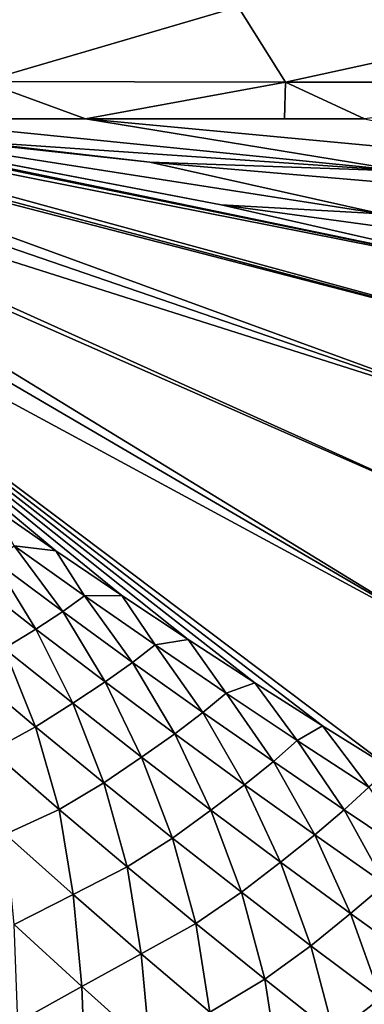
# Model space of a CAD drawing. Units: millimetres. Extents: x -152 to 42, y -42 to 70.
# Drawn here: x -130 to -128, y -12 to -8 of the extents above; entities that cross this region are included whole.
import ezdxf

# ---------------------------------------------------------------- set-up
doc = ezdxf.new("R2010")
doc.units = ezdxf.units.MM
doc.header["$LTSCALE"] = 65.185185
for name, color, linetype in [('2', 7, 'CONTINUOUS'), ('391', 7, 'CONTINUOUS'), ('393', 7, 'CONTINUOUS'), ('394', 7, 'CONTINUOUS'), ('395', 7, 'CONTINUOUS'), ('420', 7, 'CONTINUOUS')]:
    doc.layers.add(name, color=color, linetype=linetype)

msp = doc.modelspace()

# ---------------------------------------------------------------- linework, layer by layer
at = {"layer": '2', "color": 7, "linetype": 'Continuous'}
for points in [[(-148.501, -41.5, -22), (38.501, -41.5, -22), (-148.501, 41.5, -22), (-148.501, -41.5, -22)], [(-148.501, 41.5, -22), (38.501, -41.5, -22), (38.501, 41.5, -22), (-148.501, 41.5, -22)]]:
    msp.add_3dface(points, dxfattribs=at)
at = {"layer": '391', "color": 7, "linetype": 'Continuous'}
for points in [[(-130.7453, -7.9986, -255.1111), (-128.2382, -8.2515, -254.9516), (-130.4848, -8.0961, -252.6), (-130.7453, -7.9986, -255.1111)], [(-128.2382, -8.2515, -254.9516), (-130.7453, -7.9986, -255.1111), (-129.7771, -7.9995, -257.1954), (-128.2382, -8.2515, -254.9516)], [(-129.7771, -7.9995, -257.1954), (-130.7453, -7.9986, -255.1111), (-130.1418, -7.9992, -256.5512), (-129.7771, -7.9995, -257.1954)], [(-127.3838, -8.2234, -256.8303), (-128.2382, -8.2515, -254.9516), (-129.7771, -7.9995, -257.1954), (-127.3838, -8.2234, -256.8303)], [(-127.3838, -8.2234, -256.8303), (-129.7771, -7.9995, -257.1954), (-128.4353, -7.9995, -258.9273), (-127.3838, -8.2234, -256.8303)], [(-128.4353, -7.9995, -258.9273), (-129.7771, -7.9995, -257.1954), (-128.8205, -7.9998, -258.5013), (-128.4353, -7.9995, -258.9273)], [(-130.4848, -8.0961, -252.6), (-128.2382, -8.2515, -254.9516), (-129.4682, -8.2073, -252.6), (-130.4848, -8.0961, -252.6)], [(-129.4682, -8.2073, -252.6), (-128.2382, -8.2515, -254.9516), (-127.9598, -8.3368, -252.6), (-129.4682, -8.2073, -252.6)]]:
    msp.add_3dface(points, dxfattribs=at)
at = {"layer": '393', "color": 7, "linetype": 'Continuous'}
for points in [[(-131.4125, -7.9758, -221.4), (-131.3072, -7.9966, -237.0485), (-129.1244, -8.4129, -221.4), (-131.4125, -7.9758, -221.4)], [(-130.4848, -8.0961, -252.6), (-129.4682, -8.2073, -252.6), (-131.3072, -7.9966, -237.0485), (-130.4848, -8.0961, -252.6)], [(-129.4682, -8.2073, -252.6), (-128.3554, -8.4568, -237.001), (-131.3072, -7.9966, -237.0485), (-129.4682, -8.2073, -252.6)], [(-131.3072, -7.9966, -237.0485), (-128.3554, -8.4568, -237.001), (-129.1244, -8.4129, -221.4), (-131.3072, -7.9966, -237.0485)], [(-129.4682, -8.2073, -252.6), (-127.9598, -8.3368, -252.6), (-128.3554, -8.4568, -237.001), (-129.4682, -8.2073, -252.6)], [(-129.1244, -8.4129, -221.4), (-128.3554, -8.4568, -237.001), (-127.2531, -8.6669, -221.4), (-129.1244, -8.4129, -221.4)]]:
    msp.add_3dface(points, dxfattribs=at)
at = {"layer": '394', "color": 7, "linetype": 'Continuous'}
for points in [[(-131.5697, -7.982, -189.5772), (-127.5312, -9.0823, -178.9412), (-131.6158, -8.0053, -178.9635), (-131.5697, -7.982, -189.5772)], [(-131.4942, -7.9669, -205.4888), (-127.3647, -8.813, -200.1692), (-131.5697, -7.982, -189.5772), (-131.4942, -7.9669, -205.4888)], [(-127.3647, -8.813, -200.1692), (-127.5312, -9.0823, -178.9412), (-131.5697, -7.982, -189.5772), (-127.3647, -8.813, -200.1692)], [(-131.4125, -7.9758, -221.4), (-127.3647, -8.813, -200.1692), (-131.4942, -7.9669, -205.4888), (-131.4125, -7.9758, -221.4)], [(-131.4125, -7.9758, -221.4), (-129.1244, -8.4129, -221.4), (-127.3647, -8.813, -200.1692), (-131.4125, -7.9758, -221.4)], [(-131.6385, -8.0206, -173.6655), (-127.7029, -9.4544, -157.7184), (-131.707, -8.0814, -157.7533), (-131.6385, -8.0206, -173.6655)], [(-131.6158, -8.0053, -178.9635), (-127.5312, -9.0823, -178.9412), (-131.6385, -8.0206, -173.6655), (-131.6158, -8.0053, -178.9635)], [(-127.5312, -9.0823, -178.9412), (-127.7029, -9.4544, -157.7184), (-131.6385, -8.0206, -173.6655), (-127.5312, -9.0823, -178.9412)], [(-131.707, -8.0814, -157.7533), (-127.7029, -9.4544, -157.7184), (-131.779, -8.1633, -141.8407), (-131.707, -8.0814, -157.7533)], [(-131.779, -8.1633, -141.8407), (-127.8776, -9.9216, -136.5022), (-131.8047, -8.1954, -136.4869), (-131.779, -8.1633, -141.8407)], [(-127.7029, -9.4544, -157.7184), (-127.8776, -9.9216, -136.5022), (-131.779, -8.1633, -141.8407), (-127.7029, -9.4544, -157.7184)], [(-131.8047, -8.1954, -136.4869), (-128.0543, -10.487, -115.2946), (-131.8582, -8.265, -125.9277), (-131.8047, -8.1954, -136.4869)], [(-127.8776, -9.9216, -136.5022), (-128.0543, -10.487, -115.2946), (-131.8047, -8.1954, -136.4869), (-127.8776, -9.9216, -136.5022)], [(-131.8582, -8.265, -125.9277), (-128.0543, -10.487, -115.2946), (-131.9522, -8.3815, -110.014), (-131.8582, -8.265, -125.9277)], [(-128.0543, -10.487, -115.2946), (-128.3094, -11.1224, -94.1), (-131.9522, -8.3815, -110.014), (-128.0543, -10.487, -115.2946)], [(-131.9522, -8.3815, -110.014), (-128.3094, -11.1224, -94.1), (-128.6371, -10.9183, -94.1), (-131.9522, -8.3815, -110.014)], [(-130.2343, -9.8611, -94.1), (-131.9522, -8.3815, -110.014), (-129.9203, -10.0774, -94.1), (-130.2343, -9.8611, -94.1)], [(-129.9203, -10.0774, -94.1), (-131.9522, -8.3815, -110.014), (-129.6036, -10.2912, -94.1), (-129.9203, -10.0774, -94.1)], [(-129.6036, -10.2912, -94.1), (-131.9522, -8.3815, -110.014), (-129.2841, -10.5027, -94.1), (-129.6036, -10.2912, -94.1)], [(-129.2841, -10.5027, -94.1), (-131.9522, -8.3815, -110.014), (-128.962, -10.7117, -94.1), (-129.2841, -10.5027, -94.1)], [(-128.962, -10.7117, -94.1), (-131.9522, -8.3815, -110.014), (-128.6371, -10.9183, -94.1), (-128.962, -10.7117, -94.1)], [(-129.1244, -8.4129, -221.4), (-127.2531, -8.6669, -221.4), (-127.3647, -8.813, -200.1692), (-129.1244, -8.4129, -221.4)]]:
    msp.add_3dface(points, dxfattribs=at)
at = {"layer": '395', "color": 7, "linetype": 'Continuous'}
for points in [[(-130.2343, -9.8611, -94.1), (-129.9203, -10.0774, -94.1), (-130.1206, -10.0534, -90.5321), (-130.2343, -9.8611, -94.1)], [(-129.8874, -10.3691, -86.9584), (-130.2223, -10.1209, -86.9615), (-130.1206, -10.0534, -90.5321), (-129.8874, -10.3691, -86.9584)], [(-129.9203, -10.0774, -94.1), (-129.7822, -10.2933, -90.5305), (-130.1206, -10.0534, -90.5321), (-129.9203, -10.0774, -94.1)], [(-129.7822, -10.2933, -90.5305), (-129.8874, -10.3691, -86.9584), (-130.1206, -10.0534, -90.5321), (-129.7822, -10.2933, -90.5305)], [(-129.9203, -10.0774, -94.1), (-129.6036, -10.2912, -94.1), (-129.7822, -10.2933, -90.5305), (-129.9203, -10.0774, -94.1)], [(-130.0162, -10.4536, -83.3874), (-130.3477, -10.1961, -83.392), (-130.2223, -10.1209, -86.9615), (-130.0162, -10.4536, -83.3874)], [(-129.8874, -10.3691, -86.9584), (-130.0162, -10.4536, -83.3874), (-130.2223, -10.1209, -86.9615), (-129.8874, -10.3691, -86.9584)], [(-130.0162, -10.4536, -83.3874), (-130.1687, -10.5469, -79.8178), (-130.3477, -10.1961, -83.392), (-130.0162, -10.4536, -83.3874)], [(-129.551, -10.6134, -86.9552), (-129.8874, -10.3691, -86.9584), (-129.7822, -10.2933, -90.5305), (-129.551, -10.6134, -86.9552)], [(-129.6036, -10.2912, -94.1), (-129.4425, -10.5292, -90.5289), (-129.7822, -10.2933, -90.5305), (-129.6036, -10.2912, -94.1)], [(-129.4425, -10.5292, -90.5289), (-129.551, -10.6134, -86.9552), (-129.7822, -10.2933, -90.5305), (-129.4425, -10.5292, -90.5289)], [(-129.6036, -10.2912, -94.1), (-129.2841, -10.5027, -94.1), (-129.4425, -10.5292, -90.5289), (-129.6036, -10.2912, -94.1)], [(-129.6832, -10.7069, -83.3828), (-130.0162, -10.4536, -83.3874), (-129.8874, -10.3691, -86.9584), (-129.6832, -10.7069, -83.3828)], [(-129.551, -10.6134, -86.9552), (-129.6832, -10.7069, -83.3828), (-129.8874, -10.3691, -86.9584), (-129.551, -10.6134, -86.9552)], [(-129.839, -10.8101, -79.8118), (-130.1687, -10.5469, -79.8178), (-130.0162, -10.4536, -83.3874), (-129.839, -10.8101, -79.8118)], [(-129.6832, -10.7069, -83.3828), (-129.839, -10.8101, -79.8118), (-130.0162, -10.4536, -83.3874), (-129.6832, -10.7069, -83.3828)], [(-129.2841, -10.5027, -94.1), (-129.1012, -10.7612, -90.5273), (-129.4425, -10.5292, -90.5289), (-129.2841, -10.5027, -94.1)], [(-129.2841, -10.5027, -94.1), (-128.962, -10.7117, -94.1), (-129.1012, -10.7612, -90.5273), (-129.2841, -10.5027, -94.1)], [(-130.0184, -10.9232, -76.2424), (-130.3447, -10.6493, -76.2496), (-130.1687, -10.5469, -79.8178), (-130.0184, -10.9232, -76.2424)], [(-129.839, -10.8101, -79.8118), (-130.0184, -10.9232, -76.2424), (-130.1687, -10.5469, -79.8178), (-129.839, -10.8101, -79.8118)], [(-129.2131, -10.8537, -86.9521), (-129.551, -10.6134, -86.9552), (-129.4425, -10.5292, -90.5289), (-129.2131, -10.8537, -86.9521)], [(-129.1012, -10.7612, -90.5273), (-129.2131, -10.8537, -86.9521), (-129.4425, -10.5292, -90.5289), (-129.1012, -10.7612, -90.5273)], [(-130.0184, -10.9232, -76.2424), (-130.2299, -11.0391, -72.675), (-130.3447, -10.6493, -76.2496), (-130.0184, -10.9232, -76.2424)], [(-129.3485, -10.9562, -83.3782), (-129.6832, -10.7069, -83.3828), (-129.551, -10.6134, -86.9552), (-129.3485, -10.9562, -83.3782)], [(-129.2131, -10.8537, -86.9521), (-129.3485, -10.9562, -83.3782), (-129.551, -10.6134, -86.9552), (-129.2131, -10.8537, -86.9521)], [(-129.5076, -11.0692, -79.8059), (-129.839, -10.8101, -79.8118), (-129.6832, -10.7069, -83.3828), (-129.5076, -11.0692, -79.8059)], [(-129.3485, -10.9562, -83.3782), (-129.5076, -11.0692, -79.8059), (-129.6832, -10.7069, -83.3828), (-129.3485, -10.9562, -83.3782)], [(-128.962, -10.7117, -94.1), (-128.7586, -10.9894, -90.5256), (-129.1012, -10.7612, -90.5273), (-128.962, -10.7117, -94.1)], [(-128.962, -10.7117, -94.1), (-128.6371, -10.9183, -94.1), (-128.7586, -10.9894, -90.5256), (-128.962, -10.7117, -94.1)], [(-128.8737, -11.09, -86.9489), (-129.2131, -10.8537, -86.9521), (-129.1012, -10.7612, -90.5273), (-128.8737, -11.09, -86.9489)], [(-128.7586, -10.9894, -90.5256), (-128.8737, -11.09, -86.9489), (-129.1012, -10.7612, -90.5273), (-128.7586, -10.9894, -90.5256)], [(-129.6901, -11.1928, -76.2352), (-130.0184, -10.9232, -76.2424), (-129.839, -10.8101, -79.8118), (-129.6901, -11.1928, -76.2352)], [(-129.5076, -11.0692, -79.8059), (-129.6901, -11.1928, -76.2352), (-129.839, -10.8101, -79.8118), (-129.5076, -11.0692, -79.8059)], [(-129.0123, -11.2015, -83.3736), (-129.3485, -10.9562, -83.3782), (-129.2131, -10.8537, -86.9521), (-129.0123, -11.2015, -83.3736)], [(-128.8737, -11.09, -86.9489), (-129.0123, -11.2015, -83.3736), (-129.2131, -10.8537, -86.9521), (-128.8737, -11.09, -86.9489)], [(-129.9046, -11.3203, -72.6667), (-130.2299, -11.0391, -72.675), (-130.0184, -10.9232, -76.2424), (-129.9046, -11.3203, -72.6667)], [(-129.6901, -11.1928, -76.2352), (-129.9046, -11.3203, -72.6667), (-130.0184, -10.9232, -76.2424), (-129.6901, -11.1928, -76.2352)], [(-128.6371, -10.9183, -94.1), (-128.4145, -11.2137, -90.524), (-128.7586, -10.9894, -90.5256), (-128.6371, -10.9183, -94.1)], [(-128.6371, -10.9183, -94.1), (-128.3094, -11.1224, -94.1), (-128.4145, -11.2137, -90.524), (-128.6371, -10.9183, -94.1)], [(-129.1744, -11.3241, -79.8), (-129.5076, -11.0692, -79.8059), (-129.3485, -10.9562, -83.3782), (-129.1744, -11.3241, -79.8)], [(-129.0123, -11.2015, -83.3736), (-129.1744, -11.3241, -79.8), (-129.3485, -10.9562, -83.3782), (-129.0123, -11.2015, -83.3736)], [(-128.5328, -11.3225, -86.9458), (-128.8737, -11.09, -86.9489), (-128.7586, -10.9894, -90.5256), (-128.5328, -11.3225, -86.9458)], [(-128.4145, -11.2137, -90.524), (-128.5328, -11.3225, -86.9458), (-128.7586, -10.9894, -90.5256), (-128.4145, -11.2137, -90.524)], [(-129.9046, -11.3203, -72.6667), (-130.1631, -11.4403, -69.1009), (-130.2299, -11.0391, -72.675), (-129.9046, -11.3203, -72.6667)], [(-129.3598, -11.4581, -76.2281), (-129.6901, -11.1928, -76.2352), (-129.5076, -11.0692, -79.8059), (-129.3598, -11.4581, -76.2281)], [(-129.1744, -11.3241, -79.8), (-129.3598, -11.4581, -76.2281), (-129.5076, -11.0692, -79.8059), (-129.1744, -11.3241, -79.8)], [(-128.6744, -11.4428, -83.3691), (-129.0123, -11.2015, -83.3736), (-128.8737, -11.09, -86.9489), (-128.6744, -11.4428, -83.3691)], [(-128.5328, -11.3225, -86.9458), (-128.6744, -11.4428, -83.3691), (-128.8737, -11.09, -86.9489), (-128.5328, -11.3225, -86.9458)], [(-129.5771, -11.597, -72.6584), (-129.9046, -11.3203, -72.6667), (-129.6901, -11.1928, -76.2352), (-129.5771, -11.597, -72.6584)], [(-129.3598, -11.4581, -76.2281), (-129.5771, -11.597, -72.6584), (-129.6901, -11.1928, -76.2352), (-129.3598, -11.4581, -76.2281)], [(-128.8393, -11.5749, -79.7941), (-129.1744, -11.3241, -79.8), (-129.0123, -11.2015, -83.3736), (-128.8393, -11.5749, -79.7941)], [(-128.6744, -11.4428, -83.3691), (-128.8393, -11.5749, -79.7941), (-129.0123, -11.2015, -83.3736), (-128.6744, -11.4428, -83.3691)], [(-128.1903, -11.5513, -86.9426), (-128.5328, -11.3225, -86.9458), (-128.4145, -11.2137, -90.524), (-128.1903, -11.5513, -86.9426)], [(-129.838, -11.7299, -69.0916), (-130.1631, -11.4403, -69.1009), (-129.9046, -11.3203, -72.6667), (-129.838, -11.7299, -69.0916)], [(-129.5771, -11.597, -72.6584), (-129.838, -11.7299, -69.0916), (-129.9046, -11.3203, -72.6667), (-129.5771, -11.597, -72.6584)], [(-129.0276, -11.7191, -76.221), (-129.3598, -11.4581, -76.2281), (-129.1744, -11.3241, -79.8), (-129.0276, -11.7191, -76.221)], [(-128.8393, -11.5749, -79.7941), (-129.0276, -11.7191, -76.221), (-129.1744, -11.3241, -79.8), (-128.8393, -11.5749, -79.7941)], [(-128.3348, -11.6803, -83.3645), (-128.6744, -11.4428, -83.3691), (-128.5328, -11.3225, -86.9458), (-128.3348, -11.6803, -83.3645)], [(-128.1903, -11.5513, -86.9426), (-128.3348, -11.6803, -83.3645), (-128.5328, -11.3225, -86.9458), (-128.1903, -11.5513, -86.9426)], [(-129.838, -11.7299, -69.0916), (-130.1216, -11.8739, -65.5274), (-130.1631, -11.4403, -69.1009), (-129.838, -11.7299, -69.0916)], [(-129.2473, -11.8693, -72.6502), (-129.5771, -11.597, -72.6584), (-129.3598, -11.4581, -76.2281), (-129.2473, -11.8693, -72.6502)], [(-129.0276, -11.7191, -76.221), (-129.2473, -11.8693, -72.6502), (-129.3598, -11.4581, -76.2281), (-129.0276, -11.7191, -76.221)], [(-128.5025, -11.8218, -79.7882), (-128.8393, -11.5749, -79.7941), (-128.6744, -11.4428, -83.3691), (-128.5025, -11.8218, -79.7882)], [(-128.3348, -11.6803, -83.3645), (-128.5025, -11.8218, -79.7882), (-128.6744, -11.4428, -83.3691), (-128.3348, -11.6803, -83.3645)], [(-129.5103, -12.0149, -69.0823), (-129.838, -11.7299, -69.0916), (-129.5771, -11.597, -72.6584), (-129.5103, -12.0149, -69.0823)], [(-129.2473, -11.8693, -72.6502), (-129.5103, -12.0149, -69.0823), (-129.5771, -11.597, -72.6584), (-129.2473, -11.8693, -72.6502)], [(-128.6932, -11.9761, -76.2139), (-129.0276, -11.7191, -76.221), (-128.8393, -11.5749, -79.7941), (-128.6932, -11.9761, -76.2139)], [(-128.5025, -11.8218, -79.7882), (-128.6932, -11.9761, -76.2139), (-128.8393, -11.5749, -79.7941), (-128.5025, -11.8218, -79.7882)], [(-128.1638, -12.0647, -79.7824), (-128.5025, -11.8218, -79.7882), (-128.3348, -11.6803, -83.3645), (-128.1638, -12.0647, -79.7824)], [(-129.7959, -12.1725, -65.5173), (-130.1216, -11.8739, -65.5274), (-129.838, -11.7299, -69.0916), (-129.7959, -12.1725, -65.5173)], [(-129.5103, -12.0149, -69.0823), (-129.7959, -12.1725, -65.5173), (-129.838, -11.7299, -69.0916), (-129.5103, -12.0149, -69.0823)], [(-128.9152, -12.1372, -72.642), (-129.2473, -11.8693, -72.6502), (-129.0276, -11.7191, -76.221), (-128.9152, -12.1372, -72.642)], [(-128.6932, -11.9761, -76.2139), (-128.9152, -12.1372, -72.642), (-129.0276, -11.7191, -76.221), (-128.6932, -11.9761, -76.2139)], [(-128.3569, -12.2289, -76.2069), (-128.6932, -11.9761, -76.2139), (-128.5025, -11.8218, -79.7882), (-128.3569, -12.2289, -76.2069)], [(-128.1638, -12.0647, -79.7824), (-128.3569, -12.2289, -76.2069), (-128.5025, -11.8218, -79.7882), (-128.1638, -12.0647, -79.7824)], [(-129.7959, -12.1725, -65.5173), (-130.1043, -12.3431, -61.9554), (-130.1216, -11.8739, -65.5274), (-129.7959, -12.1725, -65.5173)], [(-129.18, -12.2952, -69.0732), (-129.5103, -12.0149, -69.0823), (-129.2473, -11.8693, -72.6502), (-129.18, -12.2952, -69.0732)], [(-128.9152, -12.1372, -72.642), (-129.18, -12.2952, -69.0732), (-129.2473, -11.8693, -72.6502), (-128.9152, -12.1372, -72.642)], [(-128.5808, -12.4008, -72.6339), (-128.9152, -12.1372, -72.642), (-128.6932, -11.9761, -76.2139), (-128.5808, -12.4008, -72.6339)], [(-128.3569, -12.2289, -76.2069), (-128.5808, -12.4008, -72.6339), (-128.6932, -11.9761, -76.2139), (-128.3569, -12.2289, -76.2069)], [(-129.4674, -12.4662, -65.5073), (-129.7959, -12.1725, -65.5173), (-129.5103, -12.0149, -69.0823), (-129.4674, -12.4662, -65.5073)], [(-129.18, -12.2952, -69.0732), (-129.4674, -12.4662, -65.5073), (-129.5103, -12.0149, -69.0823), (-129.18, -12.2952, -69.0732)], [(-128.8471, -12.571, -69.0641), (-129.18, -12.2952, -69.0732), (-128.9152, -12.1372, -72.642), (-128.8471, -12.571, -69.0641)], [(-128.5808, -12.4008, -72.6339), (-128.8471, -12.571, -69.0641), (-128.9152, -12.1372, -72.642), (-128.5808, -12.4008, -72.6339)], [(-129.7773, -12.6511, -61.9446), (-130.1043, -12.3431, -61.9554), (-129.7959, -12.1725, -65.5173), (-129.7773, -12.6511, -61.9446)], [(-129.4674, -12.4662, -65.5073), (-129.7773, -12.6511, -61.9446), (-129.7959, -12.1725, -65.5173), (-129.4674, -12.4662, -65.5073)], [(-128.2441, -12.6602, -72.6259), (-128.5808, -12.4008, -72.6339), (-128.3569, -12.2289, -76.2069), (-128.2441, -12.6602, -72.6259)]]:
    msp.add_3dface(points, dxfattribs=at)
at = {"layer": '420', "color": 7, "linetype": 'Continuous'}
for points in [[(-129.0428, -7.4605, -259.3797), (-130.2707, -7.8199, -257.2301), (-130.5374, -7.4561, -257.3849), (-129.0428, -7.4605, -259.3797)], [(-128.8155, -7.8226, -259.1683), (-130.2707, -7.8199, -257.2301), (-129.0428, -7.4605, -259.3797), (-128.8155, -7.8226, -259.1683)], [(-127.161, -7.4617, -261.0057), (-128.8155, -7.8226, -259.1683), (-129.0428, -7.4605, -259.3797), (-127.161, -7.4617, -261.0057)], [(-126.9826, -7.8226, -260.7498), (-128.8155, -7.8226, -259.1683), (-127.161, -7.4617, -261.0057), (-126.9826, -7.8226, -260.7498)], [(-129.7771, -7.9995, -257.1954), (-130.1418, -7.9992, -256.5512), (-130.2707, -7.8199, -257.2301), (-129.7771, -7.9995, -257.1954)], [(-128.8155, -7.8226, -259.1683), (-129.7771, -7.9995, -257.1954), (-130.2707, -7.8199, -257.2301), (-128.8155, -7.8226, -259.1683)], [(-128.8205, -7.9998, -258.5013), (-129.7771, -7.9995, -257.1954), (-128.8155, -7.8226, -259.1683), (-128.8205, -7.9998, -258.5013)], [(-128.4353, -7.9995, -258.9273), (-128.8205, -7.9998, -258.5013), (-128.8155, -7.8226, -259.1683), (-128.4353, -7.9995, -258.9273)], [(-126.9826, -7.8226, -260.7498), (-128.4353, -7.9995, -258.9273), (-128.8155, -7.8226, -259.1683), (-126.9826, -7.8226, -260.7498)]]:
    msp.add_3dface(points, dxfattribs=at)

doc.saveas('drawing.dxf')
